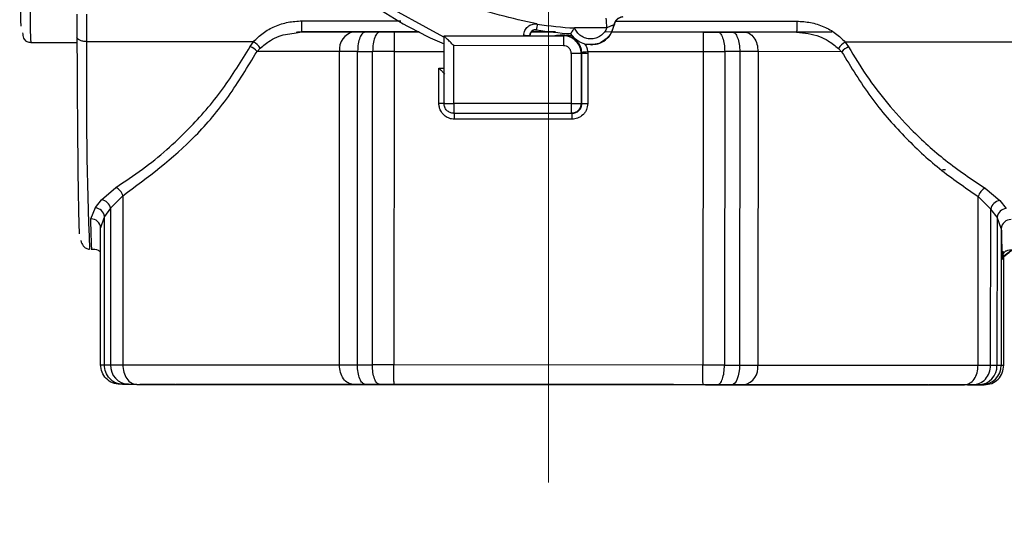
# Model space of a CAD drawing. Units: millimetres. Extents: x 50 to 2082, y 50 to 33210357.
# Drawn here: x 1300 to 1384, y 176 to 218 of the extents above; entities that cross this region are included whole.
import ezdxf

# ---------------------------------------------------------------- set-up
doc = ezdxf.new("R2010")
doc.units = ezdxf.units.MM
doc.header["$LTSCALE"] = 5
doc.linetypes.add('CENTERX2', pattern=[20.32, 12.7, -2.54, 2.54, -2.54])
doc.styles.add('SLDTEXTSTYLE0', font='TXT', dxfattribs={"width": 0.75})
doc.dimstyles.new('SLDDIMSTYLE4', dxfattribs={"dimtxt": 17.5, "dimasz": 16.51, "dimexe": 0, "dimexo": 0.0625, "dimgap": 4.375, "dimtad": 1, "dimdec": 0, "dimlfac": 0.6, "dimrnd": 1e-09, "dimzin": 12, "dimdsep": 46, "dimtxsty": 'SLDTEXTSTYLE0', "dimsah": 1, "dimcen": 0.09, "dimadec": 0, "dimazin": 3, "dimtfac": 1, "dimtdec": 0, "dimtmove": 0, "dimatfit": 0, "dimfxl": 1, "dimfrac": 2, "dimtolj": 1, "dimtzin": 12, "dimarcsym": 0})

# ---------------------------------------------------------------- blocks, each defined once
blk = doc.blocks.new('_D_22')
at = {"color": 7, "linetype": 'Continuous', "lineweight": 0}
for p, q in [((1393.729, 249.921), (1393.729, 138.623)), ((1345.365, 173.918), (1345.365, 138.623)), ((1345.365, 143.623), (1313.615, 143.623)), ((1393.729, 143.623), (1345.365, 143.623)), ((1393.729, 143.623), (1425.479, 143.623))]:
    blk.add_line(p, q, dxfattribs=at)
at = {"color": 7, "linetype": 'Continuous', "lineweight": 18}
for points in [[(1345.365, 143.623), (1328.855, 146.163), (1328.855, 141.083)], [(1393.729, 143.623), (1410.239, 141.083), (1410.239, 146.163)]]:
    blk.add_solid(points, dxfattribs=at)
at = {"color": 7, "linetype": 'Continuous', "lineweight": 18, "insert": (1356.616, 166.182), "char_height": 17.5, "attachment_point": 1, "rotation": 0.00011, "style": 'SLDTEXTSTYLE0'}
blk.add_mtext('29', dxfattribs=at)

msp = doc.modelspace()

# ---------------------------------------------------------------- linework, layer by layer
at = {"color": 7, "linetype": 'CENTERX2', "lineweight": 18, "ltscale": 1.666667}
msp.add_line((1345.021, 225.59), (1344.994, 178.919), dxfattribs=at)
at = {"color": 7, "linetype": 'Continuous', "lineweight": 25}
for p, q in [((1330.373, 219.98), (1336.073, 216.832)), ((1324.022, 218.198), (1332.431, 218.193)), ((1344.052, 217.928), (1344.025, 217.933)), ((1350.746, 218.182), (1366.133, 218.173)), ((1323.535, 217.178), (1324.014, 217.269)), ((1327.913, 217.266), (1324.002, 217.269)), ((1324.014, 217.269), (1328.414, 217.266)), ((1334.011, 217.263), (1324.014, 217.269)), ((1328.414, 217.266), (1329.437, 217.265)), ((1329.437, 217.265), (1330.659, 217.265)), ((1330.659, 217.265), (1331.881, 217.264)), ((1331.881, 217.264), (1333.919, 217.263)), ((1343.544, 217.257), (1345.268, 217.256)), ((1345.614, 217.256), (1343.544, 217.257)), ((1343.895, 217.441), (1343.977, 217.435)), ((1349.976, 217.602), (1347.221, 217.599)), ((1366.125, 217.244), (1349.775, 217.254)), ((1350.385, 217.253), (1358.179, 217.249)), ((1350.595, 217.838), (1350.561, 217.838)), ((1358.179, 217.249), (1359.404, 217.248)), ((1359.404, 217.248), (1360.635, 217.247)), ((1360.635, 217.247), (1361.67, 217.247)), ((1366.125, 217.244), (1361.67, 217.247)), ((1300.953, 216.361), (1304.872, 216.359)), ((1319.893, 216.421), (1305.696, 216.429)), ((1319.613, 216.007), (1319.893, 216.421)), ((1336.114, 211.17), (1336.117, 216.928)), ((1336.117, 216.928), (1346.283, 216.922)), ((1342.892, 216.924), (1342.893, 216.977)), ((1343.398, 216.959), (1343.396, 216.924)), ((1343.431, 216.959), (1343.398, 216.959)), ((1343.431, 216.959), (1343.43, 216.924)), ((1346.355, 216.922), (1346.021, 216.922)), ((1346.024, 216.999), (1346.357, 216.999)), ((1346.355, 216.922), (1346.283, 216.922)), ((1384.459, 216.384), (1370.266, 216.392)), ((1370.266, 216.392), (1370.549, 215.977)), ((1320.472, 215.887), (1320.2, 215.604)), ((1327.224, 215.6), (1320.2, 215.604)), ((1327.209, 188.929), (1327.224, 215.6)), ((1328.744, 188.928), (1328.76, 215.599)), ((1328.76, 215.599), (1330.034, 215.598)), ((1330.018, 188.927), (1330.034, 215.598)), ((1331.866, 215.597), (1331.85, 188.926)), ((1331.866, 215.597), (1336.116, 215.595)), ((1336.94, 211.17), (1336.942, 216.094)), ((1346.275, 216.089), (1336.942, 216.094)), ((1346.942, 215.422), (1346.939, 211.164)), ((1347.782, 215.421), (1347.78, 211.164)), ((1347.845, 215.421), (1347.782, 215.421)), ((1347.845, 215.421), (1347.84, 215.546)), ((1347.843, 211.162), (1347.845, 215.421)), ((1348.342, 215.588), (1348.349, 215.421)), ((1348.342, 215.588), (1358.164, 215.582)), ((1348.349, 215.421), (1348.347, 211.161)), ((1348.612, 216.167), (1348.645, 216.167)), ((1358.164, 215.582), (1358.149, 188.911)), ((1360.002, 215.581), (1359.987, 188.91)), ((1361.285, 215.58), (1360.002, 215.581)), ((1361.285, 215.58), (1361.27, 188.909)), ((1362.838, 215.579), (1362.822, 188.908)), ((1369.958, 215.575), (1362.838, 215.579)), ((1369.958, 215.575), (1369.683, 215.859)), ((1335.68, 211.169), (1335.682, 214.169)), ((1335.682, 214.169), (1336.115, 214.168)), ((1346.939, 211.164), (1336.94, 211.17)), ((1347.78, 211.164), (1347.843, 211.162)), ((1336.918, 210.337), (1336.981, 210.335)), ((1346.946, 210.331), (1336.946, 210.337)), ((1336.946, 210.337), (1337.009, 210.334)), ((1337.009, 210.334), (1347.009, 210.329)), ((1347.013, 209.829), (1337.013, 209.834)), ((1347.009, 210.329), (1346.946, 210.331)), ((1378.55, 205.551), (1378.808, 205.551)), ((1306.974, 202.979), (1308.186, 204.028)), ((1382.17, 203.965), (1383.41, 202.917)), ((1306.444, 202.307), (1306.974, 202.979)), ((1308.776, 203.325), (1307.737, 202.25)), ((1308.776, 203.325), (1308.767, 188.94)), ((1381.573, 188.898), (1381.581, 203.263)), ((1382.644, 202.189), (1381.581, 203.263)), ((1383.41, 202.917), (1383.96, 202.246)), ((1306.054, 201.349), (1306.444, 202.307)), ((1307.737, 202.25), (1307.218, 201.561)), ((1307.737, 202.25), (1307.729, 188.94)), ((1382.636, 188.897), (1382.644, 202.189)), ((1383.184, 201.501), (1382.644, 202.189)), ((1307.218, 201.561), (1306.97, 200.835)), ((1307.21, 188.941), (1307.218, 201.561)), ((1383.184, 201.501), (1383.177, 188.897)), ((1383.548, 200.521), (1383.184, 201.501)), ((1306.869, 200.726), (1306.904, 200.826)), ((1306.877, 188.941), (1306.884, 200.58)), ((1306.97, 200.835), (1306.884, 200.58)), ((1383.548, 200.521), (1383.541, 188.896)), ((1383.759, 188.896), (1383.765, 198.106)), ((1307.21, 188.941), (1307.729, 188.94)), ((1308.767, 188.94), (1327.209, 188.929)), ((1328.744, 188.928), (1330.018, 188.927)), ((1358.149, 188.911), (1331.85, 188.926)), ((1359.987, 188.91), (1361.27, 188.909)), ((1362.822, 188.908), (1381.573, 188.898)), ((1382.636, 188.897), (1383.177, 188.897)), ((1383.541, 188.896), (1383.759, 188.896)), ((1308.761, 187.273), (1308.542, 187.273)), ((1308.765, 187.273), (1308.542, 187.273)), ((1308.761, 187.273), (1309.004, 187.273)), ((1309.263, 187.273), (1308.765, 187.273)), ((1309.004, 187.273), (1309.522, 187.273)), ((1309.955, 187.272), (1309.263, 187.273)), ((1309.522, 187.273), (1310.231, 187.272)), ((1309.955, 187.272), (1328.396, 187.262)), ((1313.234, 187.27), (1310.231, 187.272)), ((1329.42, 187.261), (1328.396, 187.262)), ((1330.642, 187.26), (1329.42, 187.261)), ((1331.863, 187.26), (1330.642, 187.26)), ((1358.162, 187.244), (1331.863, 187.26)), ((1348.771, 187.25), (1345.037, 187.252)), ((1359.387, 187.244), (1358.162, 187.244)), ((1360.618, 187.243), (1359.387, 187.244)), ((1361.653, 187.242), (1360.618, 187.243)), ((1361.653, 187.242), (1380.403, 187.232)), ((1380.68, 187.231), (1377.4, 187.233)), ((1381.112, 187.231), (1380.403, 187.232)), ((1380.68, 187.231), (1381.372, 187.231)), ((1381.631, 187.231), (1381.112, 187.231)), ((1381.372, 187.231), (1381.869, 187.231)), ((1381.873, 187.231), (1381.631, 187.231)), ((1381.869, 187.231), (1382.092, 187.231)), ((1381.873, 187.231), (1382.092, 187.231))]:
    msp.add_line(p, q, dxfattribs=at)
at = {"color": 7, "linetype": 'Continuous', "lineweight": 25, "flags": 128}
for points in [[(1300.971, 247.861), (1300.944, 247.558), (1300.918, 246.662), (1300.893, 245.207), (1300.871, 243.248), (1300.853, 240.861), (1300.839, 238.138), (1300.829, 235.184), (1300.825, 232.111), (1300.825, 229.038), (1300.832, 226.084), (1300.843, 223.361), (1300.858, 220.974), (1300.878, 219.015), (1300.901, 217.56), (1300.926, 216.664), (1300.953, 216.361), (1300.953, 216.361)], [(1305.692, 218.781), (1305.692, 218.475), (1305.692, 218.171), (1305.693, 217.868), (1305.693, 217.569), (1305.693, 217.275), (1305.694, 216.986), (1305.695, 216.704), (1305.696, 216.429)], [(1328.76, 215.599), (1328.547, 215.599), (1328.34, 215.599), (1328.138, 215.6), (1327.942, 215.6), (1327.752, 215.6), (1327.569, 215.6), (1327.393, 215.6), (1327.224, 215.6)], [(1331.866, 215.597), (1331.631, 215.598), (1331.397, 215.598), (1331.164, 215.598), (1330.933, 215.598), (1330.703, 215.598), (1330.477, 215.598), (1330.254, 215.598), (1330.034, 215.598)], [(1347.782, 215.421), (1347.765, 215.421), (1347.716, 215.421), (1347.638, 215.422), (1347.533, 215.422), (1347.406, 215.422), (1347.261, 215.422), (1347.104, 215.422), (1346.942, 215.422)], [(1348.349, 215.421), (1348.252, 215.421), (1348.158, 215.421), (1348.071, 215.421), (1347.994, 215.421), (1347.932, 215.421), (1347.885, 215.421), (1347.855, 215.421), (1347.845, 215.421)], [(1358.164, 215.582), (1358.399, 215.582), (1358.634, 215.582), (1358.867, 215.582), (1359.099, 215.582), (1359.329, 215.581), (1359.557, 215.581), (1359.781, 215.581), (1360.002, 215.581)], [(1362.838, 215.579), (1362.667, 215.58), (1362.488, 215.58), (1362.303, 215.58), (1362.11, 215.58), (1361.912, 215.58), (1361.708, 215.58), (1361.499, 215.58), (1361.285, 215.58)], [(1336.176, 211.168), (1336.167, 211.168), (1336.14, 211.168), (1336.094, 211.168), (1336.033, 211.168), (1335.958, 211.168), (1335.871, 211.168), (1335.778, 211.169), (1335.68, 211.169)], [(1336.114, 211.17), (1336.128, 211.17), (1336.174, 211.17), (1336.25, 211.17), (1336.353, 211.17), (1336.478, 211.17), (1336.621, 211.17), (1336.777, 211.17), (1336.94, 211.17)], [(1346.939, 211.164), (1347.102, 211.164), (1347.259, 211.164), (1347.403, 211.164), (1347.531, 211.164), (1347.635, 211.164), (1347.714, 211.164), (1347.762, 211.164), (1347.78, 211.164)], [(1347.843, 211.162), (1347.853, 211.162), (1347.882, 211.162), (1347.929, 211.161), (1347.992, 211.161), (1348.068, 211.161), (1348.155, 211.161), (1348.249, 211.161), (1348.347, 211.161)], [(1306.877, 188.941), (1306.88, 188.941), (1306.895, 188.941), (1306.921, 188.941), (1306.957, 188.941), (1307.004, 188.941), (1307.063, 188.941), (1307.131, 188.941), (1307.21, 188.941)], [(1307.729, 188.94), (1307.826, 188.94), (1307.933, 188.94), (1308.049, 188.94), (1308.175, 188.94), (1308.31, 188.94), (1308.454, 188.94), (1308.607, 188.94), (1308.767, 188.94)], [(1327.209, 188.929), (1327.377, 188.929), (1327.553, 188.929), (1327.737, 188.929), (1327.926, 188.929), (1328.122, 188.929), (1328.324, 188.928), (1328.532, 188.928), (1328.744, 188.928)], [(1331.85, 188.926), (1331.616, 188.927), (1331.381, 188.927), (1331.148, 188.927), (1330.917, 188.927), (1330.688, 188.927), (1330.461, 188.927), (1330.238, 188.927), (1330.018, 188.927)], [(1359.987, 188.91), (1359.766, 188.91), (1359.541, 188.91), (1359.314, 188.91), (1359.084, 188.911), (1358.852, 188.911), (1358.618, 188.911), (1358.384, 188.911), (1358.149, 188.911)], [(1361.27, 188.909), (1361.257, 188.584), (1361.22, 188.272), (1361.159, 187.983), (1361.078, 187.731), (1360.979, 187.524), (1360.867, 187.37), (1360.745, 187.275), (1360.618, 187.243)], [(1361.27, 188.909), (1361.484, 188.909), (1361.693, 188.909), (1361.897, 188.909), (1362.095, 188.909), (1362.287, 188.909), (1362.473, 188.909), (1362.651, 188.908), (1362.822, 188.908)], [(1381.573, 188.898), (1381.736, 188.897), (1381.892, 188.897), (1382.039, 188.897), (1382.177, 188.897), (1382.306, 188.897), (1382.426, 188.897), (1382.536, 188.897), (1382.636, 188.897)], [(1383.177, 188.897), (1383.26, 188.897), (1383.332, 188.896), (1383.394, 188.896), (1383.445, 188.896), (1383.485, 188.896), (1383.515, 188.896), (1383.533, 188.896), (1383.541, 188.896)], [(1321.157, 187.266), (1318.946, 187.267), (1316.703, 187.268), (1314.994, 187.269), (1313.849, 187.27), (1313.291, 187.27), (1313.329, 187.27), (1313.963, 187.27), (1315.181, 187.269), (1316.961, 187.268), (1319.268, 187.267), (1322.061, 187.265), (1325.288, 187.263), (1328.887, 187.261), (1330.606, 187.26)], [(1345.071, 187.252), (1349.185, 187.25), (1353.218, 187.247), (1357.081, 187.245), (1360.694, 187.243), (1363.98, 187.241), (1366.867, 187.239), (1369.295, 187.238), (1371.213, 187.237), (1372.578, 187.236), (1373.362, 187.236), (1373.549, 187.235), (1373.133, 187.236), (1372.125, 187.236), (1370.546, 187.237), (1368.429, 187.238), (1365.819, 187.24), (1362.773, 187.242), (1359.354, 187.244), (1355.636, 187.246), (1351.698, 187.248), (1347.624, 187.251), (1343.501, 187.253), (1339.417, 187.255), (1335.459, 187.258), (1331.71, 187.26), (1328.252, 187.262), (1325.157, 187.264), (1322.492, 187.265), (1320.313, 187.266), (1318.668, 187.267), (1317.59, 187.268), (1317.104, 187.268), (1317.218, 187.268), (1317.932, 187.268), (1319.229, 187.267), (1321.082, 187.266), (1323.452, 187.265), (1326.288, 187.263), (1329.529, 187.261), (1333.107, 187.259), (1336.945, 187.257), (1340.961, 187.254), (1345.071, 187.252)], [(1332.415, 187.259), (1332.792, 187.259), (1336.931, 187.257), (1341.226, 187.254), (1345.597, 187.252), (1349.963, 187.249), (1354.242, 187.247), (1358.355, 187.244), (1362.226, 187.242), (1365.781, 187.24), (1368.955, 187.238), (1371.689, 187.237), (1373.931, 187.235), (1375.641, 187.234), (1376.785, 187.234), (1377.344, 187.233), (1377.305, 187.233), (1376.671, 187.234), (1375.453, 187.234), (1373.674, 187.235), (1371.366, 187.237), (1369.216, 187.238)], [(1345.037, 187.252), (1340.671, 187.255), (1337.376, 187.256)]]:
    msp.add_lwpolyline(points, dxfattribs=at)
at = {"color": 7, "linetype": 'Continuous', "lineweight": 25}
for centre, radius, start, end in [((1348.568, 245.898), 32.165, 234.93686, 247.22461), ((1296.453, 217.963), 27.57, 358.55591, 0.4864), ((1357.71, 215.599), 13.856, 170.32055, 172.38524), ((1348.563, 245.898), 28.331, 260.83716, 267.28419), ((1327.033, 216.665), 22.962, 2.3386, 4.41902), ((1351.384, 217.707), 0.833, 95.70534, 170.95124), ((1328.7, 215.804), 1.49, 101.08797, 187.87107), ((1343.897, 216.941), 0.5, 90.26529, 177.96815), ((1348.568, 245.898), 28.831, 260.83717, 266.7056), ((1638.76, 212.25), 333.09, 179.28104, 182.31853), ((1318.94, 214.808), 1.874, 35.17833, 59.43558), ((1355.588, 571.039), 354.29, 267.94659, 268.02819), ((1345.018, 216.99), 1.005, 356.12464, 0.51216), ((1370.155, 216.283), 23.88, 178.46697, 180.46659), ((1346.282, 215.422), 1.5, 359.96567, 89.96568), ((1345.352, 216.99), 1.006, 356.12516, 0.51201), ((1371.253, 214.729), 1.934, 120.69027, 144.25243), ((1318.965, 214.432), 1.703, 43.50075, 67.64832), ((1332.809, 401.066), 186.128, 274.63194, 274.78712), ((1371.215, 214.364), 1.745, 112.41176, 136.03941), ((1360.835, 210.948), 23.897, 179.46748, 181.46571), ((1370.835, 210.942), 23.897, 179.46748, 181.46571), ((1321.964, 209.968), 15.05, 359.49091, 1.39459), ((1331.963, 209.962), 15.05, 359.49091, 1.39458), ((1307.654, 202.982), 1.173, 17.01324, 63.03341), ((1382.713, 202.913), 1.185, 117.27057, 162.77596), ((1306.797, 202.03), 0.966, 13.20623, 79.44349), ((1383.59, 201.961), 0.973, 100.69068, 166.44482), ((1306.295, 201.377), 0.941, 11.27122, 80.88088), ((1384.113, 201.31), 0.948, 99.24285, 168.39718), ((1306.084, 200.55), 0.8, 2.13318, 92.20621), ((1384.353, 200.484), 0.806, 87.80404, 177.36466), ((1309.333, 188.876), 1.605, 177.69569, 267.49953), ((1361.352, 188.697), 1.486, 281.6952, 8.16141), ((1381.568, 188.839), 1.609, 272.21354, 2.04978), ((1381.874, 188.897), 1.667, 269.96774, 359.96774)]:
    msp.add_arc(centre, radius, start, end, dxfattribs=at)
for points, knots in [([(1300.146, 246.841), (1300.143, 246.912), (1300.125, 247.381), (1300.095, 246.413), (1300.064, 244.684), (1300.042, 242.731), (1300.024, 240.349), (1300.006, 236.874), (1299.995, 232.112), (1300.001, 227.348), (1300.014, 223.877), (1300.03, 221.481), (1300.05, 219.58), (1300.071, 218.092), (1300.088, 217.85), (1300.096, 217.735)], [0, 0, 0, 0, 0.0222986, 0.1470564, 0.2142156, 0.2828001, 0.3513846, 0.4185439, 0.5433016, 0.6680593, 0.7352186, 0.8038031, 0.8723876, 0.9395469, 1, 1, 1, 1]), ([(1319.893, 216.421), (1320.153, 216.678), (1320.678, 217.197), (1321.707, 217.763), (1322.836, 218.13), (1323.626, 218.175), (1324.022, 218.198)], [0, 0, 0, 0, 0.24492, 0.494874, 0.746744, 1, 1, 1, 1]), ([(1342.893, 216.977), (1342.9, 217.046), (1342.913, 217.185), (1342.987, 217.381), (1343.097, 217.56), (1343.243, 217.71), (1343.416, 217.829), (1343.61, 217.907), (1343.817, 217.948), (1343.956, 217.938), (1344.025, 217.933)], [0, 0, 0, 0, 0.124855, 0.249978, 0.374709, 0.499963, 0.624703, 0.749978, 0.874862, 1, 1, 1, 1]), ([(1366.133, 218.173), (1366.529, 218.15), (1367.319, 218.104), (1368.447, 217.736), (1369.477, 217.168), (1370.005, 216.649), (1370.266, 216.392)], [0, 0, 0, 0, 0.253239, 0.505122, 0.755055, 1, 1, 1, 1]), ([(1300.247, 217.18), (1300.254, 217.025), (1300.265, 216.738), (1300.524, 216.442), (1300.825, 216.385), (1300.953, 216.361)], [0, 0, 0, 0, 0.403203, 0.747611, 1, 1, 1, 1]), ([(1320.472, 215.887), (1320.746, 216.11), (1321.223, 216.499), (1322.253, 217.035), (1323.038, 217.122), (1323.535, 217.178)], [0, 0, 0, 0, 0.3307, 0.576515, 1, 1, 1, 1]), ([(1323.52, 217.246), (1323.602, 217.255), (1323.768, 217.274), (1323.933, 217.281), (1324.016, 217.284)], [0, 0, 0, 0, 0.499709, 1, 1, 1, 1]), ([(1346.911, 217.114), (1346.912, 217.116), (1346.914, 217.12), (1346.932, 217.152), (1346.961, 217.201), (1347.011, 217.284), (1347.097, 217.418), (1347.177, 217.535), (1347.221, 217.599)], [0, 0, 0, 0, 0.119463, 0.241937, 0.368664, 0.500748, 0.725661, 1, 1, 1, 1]), ([(1348.611, 216.188), (1348.536, 216.182), (1348.261, 216.16), (1347.796, 216.314), (1347.272, 216.626), (1347.031, 216.952), (1346.911, 217.114)], [0, 0, 0, 0, 0.110167, 0.406778, 0.703389, 1, 1, 1, 1]), ([(1349.976, 217.602), (1349.912, 217.473), (1349.78, 217.209), (1349.443, 216.905), (1349.038, 216.71), (1348.6, 216.646), (1348.161, 216.709), (1347.756, 216.903), (1347.418, 217.206), (1347.286, 217.47), (1347.221, 217.599)], [0, 0, 0, 0, 0.122188, 0.25, 0.377812, 0.5, 0.622188, 0.75, 0.877812, 1, 1, 1, 1]), ([(1350.561, 217.838), (1350.512, 217.642), (1350.413, 217.251), (1350.051, 216.752), (1349.569, 216.387), (1349.065, 216.185), (1348.737, 216.187), (1348.611, 216.188)], [0, 0, 0, 0, 0.216049, 0.4320979, 0.6481469, 0.8641959, 1, 1, 1, 1]), ([(1348.643, 216.191), (1348.835, 216.198), (1349.276, 216.215), (1349.889, 216.562), (1350.399, 217.12), (1350.529, 217.599), (1350.595, 217.838)], [0, 0, 0, 0, 0.206043, 0.470695, 0.735348, 1, 1, 1, 1]), ([(1350.561, 217.838), (1350.558, 217.838), (1350.553, 217.836), (1350.513, 217.824), (1350.456, 217.806), (1350.379, 217.78), (1350.286, 217.746), (1350.148, 217.69), (1350.045, 217.637), (1349.976, 217.602)], [0, 0, 0, 0, 0.123103, 0.242855, 0.360557, 0.477279, 0.61261, 0.744307, 1, 1, 1, 1]), ([(1369.119, 217.242), (1368.256, 217.243), (1366.27, 217.244), (1363.74, 217.246), (1362.309, 217.246)], [0, 0, 0, 0, 0.434689, 1, 1, 1, 1]), ([(1366.125, 217.244), (1366.789, 217.174), (1367.743, 217.073), (1368.925, 216.474), (1369.407, 216.083), (1369.683, 215.859)], [0, 0, 0, 0, 0.494101, 0.709218, 1, 1, 1, 1]), ([(1304.869, 216.822), (1304.876, 215.351), (1304.89, 212.346), (1304.919, 208.39), (1304.954, 204.945), (1304.996, 202.29), (1305.034, 200.619), (1305.059, 200.226), (1305.068, 200.084)], [0, 0, 0, 0, 0.169365, 0.345886, 0.527522, 0.711828, 0.896135, 1, 1, 1, 1]), ([(1336.942, 216.094), (1336.839, 216.198), (1336.632, 216.405), (1336.396, 216.643), (1336.249, 216.792), (1336.172, 216.869), (1336.125, 216.919), (1336.119, 216.925), (1336.117, 216.928)], [0, 0, 0, 0, 0.275948, 0.553655, 0.680236, 0.795166, 0.900763, 1, 1, 1, 1]), ([(1345.423, 216.923), (1345.506, 216.943), (1345.698, 216.99), (1345.905, 216.996), (1346.024, 216.999)], [0, 0, 0, 0, 0.428922, 1, 1, 1, 1]), ([(1347.84, 215.546), (1347.825, 215.648), (1347.794, 215.862), (1347.633, 216.235), (1347.342, 216.585), (1346.984, 216.8), (1346.644, 216.905), (1346.45, 216.917), (1346.355, 216.922)], [0, 0, 0, 0, 0.123628, 0.259637, 0.515429, 0.765142, 0.884948, 1, 1, 1, 1]), ([(1346.357, 216.999), (1346.474, 216.993), (1346.719, 216.979), (1346.976, 216.942), (1347.097, 216.885), (1347.11, 216.879)], [0, 0, 0, 0, 0.447278, 0.936888, 1, 1, 1, 1]), ([(1348.023, 216.276), (1348.052, 216.25), (1348.161, 216.154), (1348.277, 215.911), (1348.321, 215.693), (1348.342, 215.588)], [0, 0, 0, 0, 0.156566, 0.5947, 1, 1, 1, 1]), ([(1308.186, 204.028), (1308.945, 204.529), (1310.423, 205.506), (1312.486, 207.186), (1314.806, 209.383), (1317.274, 212.199), (1318.854, 214.772), (1319.613, 216.007)], [0, 0, 0, 0, 0.1750112, 0.3405284, 0.4967153, 0.7583785, 1, 1, 1, 1]), ([(1308.776, 203.325), (1310.899, 204.894), (1314.104, 207.262), (1317.828, 211.666), (1319.41, 214.293), (1320.2, 215.604)], [0, 0, 0, 0, 0.495604, 0.748193, 1, 1, 1, 1]), ([(1369.958, 215.575), (1370.76, 214.257), (1372.366, 211.617), (1375.216, 208.355), (1378.279, 205.51), (1380.467, 204.021), (1381.581, 203.263)], [0, 0, 0, 0, 0.2516938, 0.5041359, 0.747569, 1, 1, 1, 1]), ([(1370.549, 215.977), (1371.047, 215.152), (1372.07, 213.457), (1373.863, 211.12), (1376.088, 208.672), (1378.847, 206.179), (1381.031, 204.724), (1382.17, 203.965)], [0, 0, 0, 0, 0.159009, 0.326702, 0.503541, 0.741165, 1, 1, 1, 1]), ([(1336.178, 213.668), (1336.176, 213.67), (1336.173, 213.674), (1336.145, 213.704), (1336.099, 213.75), (1336.012, 213.837), (1335.871, 213.979), (1335.747, 214.104), (1335.682, 214.169)], [0, 0, 0, 0, 0.099243, 0.204839, 0.319764, 0.44631, 0.712787, 1, 1, 1, 1]), ([(1337.013, 209.834), (1336.923, 209.84), (1336.743, 209.85), (1336.436, 209.951), (1336.097, 210.163), (1335.84, 210.495), (1335.702, 210.849), (1335.687, 211.062), (1335.68, 211.169)], [0, 0, 0, 0, 0.129148, 0.258499, 0.459436, 0.695272, 0.84753, 1, 1, 1, 1]), ([(1348.347, 211.161), (1348.327, 210.984), (1348.296, 210.714), (1348.116, 210.396), (1347.88, 210.122), (1347.507, 209.88), (1347.171, 209.845), (1347.013, 209.829)], [0, 0, 0, 0, 0.253046, 0.385725, 0.518846, 0.773036, 1, 1, 1, 1]), ([(1306.159, 198.776), (1306.159, 198.776), (1306.14, 198.56), (1306.104, 199.248), (1306.07, 200.649), (1306.054, 201.349)], [0, 0, 0, 0, 0.001312, 0.500656, 1, 1, 1, 1]), ([(1383.548, 200.521), (1383.56, 199.96), (1383.584, 198.879), (1383.62, 198.071), (1383.655, 197.827), (1383.685, 197.98), (1383.703, 198.43), (1383.71, 198.596)], [0, 0, 0, 0, 0.242529, 0.467071, 0.673092, 0.879508, 1, 1, 1, 1]), ([(1305.205, 199.525), (1305.206, 199.516), (1305.235, 199.321), (1305.348, 199.105), (1305.601, 198.827), (1305.838, 198.791), (1305.943, 198.775)], [0, 0, 0, 0, 0.021211, 0.458842, 0.762619, 1, 1, 1, 1]), ([(1306.159, 198.775), (1306.32, 198.774), (1306.506, 198.772), (1306.736, 198.656), (1306.791, 198.612), (1306.815, 198.588), (1306.827, 198.575), (1306.834, 198.567), (1306.838, 198.562), (1306.839, 198.561)], [0, 0, 0, 0, 0.819196, 0.937119, 0.974546, 0.987844, 0.993336, 0.998242, 1, 1, 1, 1]), ([(1383.68, 198.089), (1384.175, 198.478), (1385.028, 199.151), (1383.246, 197.762), (1383.717, 198.255), (1383.733, 198.386), (1383.767, 198.452), (1383.779, 198.472), (1383.789, 198.488), (1383.796, 198.499), (1383.804, 198.509), (1383.812, 198.52), (1383.821, 198.53), (1383.833, 198.543), (1383.868, 198.578), (1383.917, 198.612), (1384.151, 198.733), (1384.329, 198.731), (1384.489, 198.729)], [0, 0, 0, 0, 0.216908, 0.374103, 0.576834, 0.622889, 0.629487, 0.634453, 0.636447, 0.638212, 0.639857, 0.641504, 0.643271, 0.645246, 0.650021, 0.672135, 0.705763, 1, 1, 1, 1])]:
    msp.add_open_spline(points, degree=3, knots=knots, dxfattribs=at)
for points in [[(1344.025, 217.933), (1341.885, 218.41), (1337.604, 219.365), (1333.897, 221.71), (1332.043, 222.882)], [(1304.866, 218.782), (1304.866, 218.44), (1304.866, 217.757), (1304.868, 217.133), (1304.869, 216.822)], [(1351.335, 218.537), (1351.245, 218.519), (1351.065, 218.483), (1350.836, 218.323), (1350.663, 218.105), (1350.617, 217.927), (1350.595, 217.838)], [(1366.133, 218.173), (1366.133, 218.115), (1366.133, 217.997), (1366.133, 217.824), (1366.132, 217.662), (1366.131, 217.519), (1366.13, 217.4), (1366.128, 217.312), (1366.127, 217.255), (1366.126, 217.248), (1366.125, 217.244)], [(1329.437, 217.265), (1329.348, 217.24), (1329.171, 217.19), (1328.947, 216.805), (1328.791, 216.254), (1328.77, 215.818), (1328.76, 215.599)], [(1330.659, 217.265), (1330.577, 217.24), (1330.414, 217.19), (1330.207, 216.804), (1330.062, 216.254), (1330.043, 215.817), (1330.034, 215.598)], [(1331.881, 217.264), (1331.879, 217.239), (1331.875, 217.189), (1331.87, 216.804), (1331.867, 216.253), (1331.866, 215.816), (1331.866, 215.597)], [(1344.01, 217.435), (1343.975, 217.438), (1343.905, 217.445), (1343.799, 217.427), (1343.7, 217.389), (1343.611, 217.331), (1343.536, 217.255), (1343.479, 217.165), (1343.441, 217.065), (1343.434, 216.994), (1343.431, 216.959)], [(1358.179, 217.249), (1358.177, 217.224), (1358.174, 217.174), (1358.169, 216.788), (1358.165, 216.237), (1358.165, 215.801), (1358.164, 215.582)], [(1359.404, 217.248), (1359.483, 217.223), (1359.64, 217.173), (1359.837, 216.787), (1359.976, 216.236), (1359.993, 215.799), (1360.002, 215.581)], [(1360.635, 217.247), (1360.72, 217.222), (1360.891, 217.172), (1361.106, 216.787), (1361.256, 216.236), (1361.275, 215.799), (1361.285, 215.58)], [(1361.67, 217.247), (1361.823, 217.222), (1362.13, 217.171), (1362.516, 216.786), (1362.786, 216.235), (1362.82, 215.798), (1362.838, 215.579)], [(1305.696, 216.429), (1305.587, 216.435), (1305.369, 216.447), (1305.095, 216.538), (1304.904, 216.668), (1304.881, 216.771), (1304.869, 216.822)], [(1346.942, 215.422), (1346.932, 215.509), (1346.912, 215.684), (1346.758, 215.904), (1346.538, 216.059), (1346.363, 216.079), (1346.275, 216.089)], [(1336.946, 210.337), (1336.837, 210.349), (1336.619, 210.374), (1336.344, 210.567), (1336.151, 210.843), (1336.126, 211.061), (1336.114, 211.17)], [(1347.78, 211.164), (1347.767, 211.055), (1347.742, 210.836), (1347.549, 210.561), (1347.274, 210.368), (1347.055, 210.343), (1346.946, 210.331)], [(1347.009, 210.329), (1347.118, 210.341), (1347.336, 210.366), (1347.612, 210.559), (1347.805, 210.834), (1347.83, 211.052), (1347.843, 211.162)], [(1308.542, 187.273), (1308.324, 187.298), (1307.887, 187.349), (1307.337, 187.734), (1306.952, 188.286), (1306.902, 188.722), (1306.877, 188.941)], [(1308.765, 187.273), (1308.561, 187.298), (1308.153, 187.349), (1307.64, 187.734), (1307.28, 188.285), (1307.234, 188.722), (1307.21, 188.941)], [(1308.767, 188.94), (1308.785, 188.721), (1308.821, 188.285), (1309.095, 187.733), (1309.488, 187.348), (1309.799, 187.298), (1309.955, 187.272)], [(1328.396, 187.262), (1328.24, 187.287), (1327.929, 187.337), (1327.536, 187.723), (1327.262, 188.274), (1327.227, 188.711), (1327.209, 188.929)], [(1329.42, 187.261), (1329.331, 187.286), (1329.154, 187.336), (1328.93, 187.722), (1328.774, 188.273), (1328.754, 188.71), (1328.744, 188.928)], [(1330.642, 187.26), (1330.56, 187.286), (1330.396, 187.336), (1330.19, 187.721), (1330.046, 188.272), (1330.028, 188.709), (1330.018, 188.927)], [(1331.863, 187.26), (1331.861, 187.285), (1331.858, 187.335), (1331.853, 187.72), (1331.851, 188.271), (1331.85, 188.708), (1331.85, 188.926)], [(1358.162, 187.244), (1358.16, 187.269), (1358.156, 187.32), (1358.152, 187.705), (1358.149, 188.256), (1358.149, 188.693), (1358.149, 188.911)], [(1359.387, 187.244), (1359.465, 187.269), (1359.622, 187.319), (1359.82, 187.704), (1359.959, 188.255), (1359.978, 188.692), (1359.987, 188.91)], [(1380.403, 187.232), (1380.556, 187.256), (1380.863, 187.306), (1381.249, 187.692), (1381.52, 188.242), (1381.555, 188.679), (1381.573, 188.898)], [(1381.112, 187.231), (1381.312, 187.256), (1381.711, 187.306), (1382.215, 187.691), (1382.567, 188.242), (1382.613, 188.679), (1382.636, 188.897)], [(1382.092, 187.231), (1382.31, 187.255), (1382.747, 187.305), (1383.298, 187.69), (1383.684, 188.241), (1383.734, 188.678), (1383.759, 188.896)]]:
    msp.add_open_spline(points, degree=3, dxfattribs=at)

# ---------------------------------------------------------------- dimensions: what is measured, and where the dimension line sits
at = {"color": 7, "linetype": 'Continuous', "lineweight": 18}
dim = msp.add_linear_dim(base=(1345.365, 143.623), p1=(1393.729, 254.921), p2=(1345.365, 178.918), angle=0.00011, dimstyle='SLDDIMSTYLE4', dxfattribs=at)
dim.commit()
dim.dimension.update_dxf_attribs({"geometry": '_D_22', "text_midpoint": (1369.547, 143.623), "dimtype": 160})

doc.saveas('drawing.dxf')
